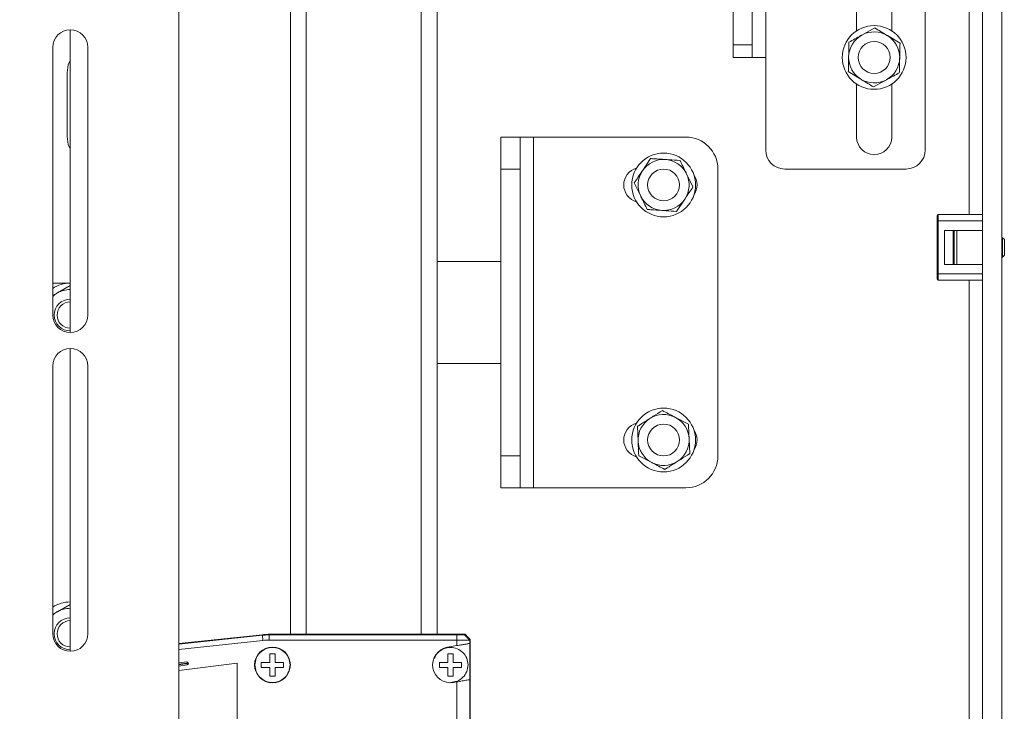
# Paper-space layout 'Sheet 4' of a CAD drawing. Units: millimetres. Extents: x 40 to 5544, y 959 to 5962.
# Drawn here: x 583 to 737, y 1980 to 2089 of the extents above; entities that cross this region are included whole.
import ezdxf

# ---------------------------------------------------------------- set-up
doc = ezdxf.new("R2010")
doc.units = ezdxf.units.MM
doc.styles.add('SLDTEXTSTYLE1', font='TXT', dxfattribs={"width": 0.75})
doc.dimstyles.new('SLDDIMSTYLE0', dxfattribs={"dimtxt": 4.233333, "dimasz": 6, "dimexe": 0, "dimexo": 0.0625, "dimgap": 1.058333, "dimtad": 1, "dimdec": 1, "dimrnd": 1e-09, "dimzin": 12, "dimdsep": 46, "dimtxsty": 'SLDTEXTSTYLE1', "dimblk1": 'CLOSED', "dimblk2": 'CLOSED', "dimsah": 1, "dimcen": 0.09, "dimadec": 0, "dimazin": 3, "dimtfac": 1, "dimtdec": 1, "dimtofl": 0, "dimtmove": 0, "dimatfit": 3, "dimldrblk": 'CLOSED', "dimfxl": 0, "dimfrac": 2, "dimtolj": 1, "dimtzin": 12, "dimarcsym": 0})

# ---------------------------------------------------------------- blocks, each defined once
blk = doc.blocks.new('_Closed')
at = {"color": 0, "linetype": 'ByBlock', "lineweight": -2}
for p, q in [((-1, 0.166667), (0, 0)), ((-1, 0.166667), (-1, -0.166667)), ((0, 0), (-1, -0.166667)), ((0, 0), (-1, 0))]:
    blk.add_line(p, q, dxfattribs=at)
blk = doc.blocks.new('_D_7')
at = {"color": 7, "linetype": 'Continuous', "lineweight": 0}
for p, q in [((692.75, 3658.94), (440.85, 3658.94)), ((441.85, 1532.97), (441.85, 3658.94)), ((428.62, 2601.43), (428.62, 2602.72)), ((428.62, 2602.72), (435.34, 2602.72)), ((435.34, 2602.72), (435.34, 2601.43)), ((428.62, 2590.48), (428.62, 2589.2)), ((435.34, 2589.2), (435.34, 2590.48)), ((428.62, 2589.2), (435.34, 2589.2)), ((571.05, 1532.97), (440.85, 1532.97))]:
    blk.add_line(p, q, dxfattribs=at)
at = {"color": 7, "linetype": 'Continuous', "lineweight": 18, "xscale": 6, "yscale": 6}
for p, rotation in [((441.85, 3658.94, 115.04), 90.00000000000018), ((441.85, 1532.97, 115.04), 270.0000000000002)]:
    blk.add_blockref('_Closed', p, dxfattribs=dict(at, rotation=rotation))
at = {"color": 7, "linetype": 'Continuous', "lineweight": 18, "char_height": 4.233, "attachment_point": 1, "rotation": 90, "style": 'SLDTEXTSTYLE1'}
for s, insert in [('2126', (436.39, 2589.7)), ('83.7', (429.89, 2590.48))]:
    blk.add_mtext(s, dxfattribs=dict(at, insert=insert))

psp = doc.layouts.new('Sheet 4')

# ---------------------------------------------------------------- linework, layer by layer
at = {"color": 7, "linetype": 'Continuous', "lineweight": 18}
for p, q in [((607.85, 2396.77), (607.85, 1593.82)), ((736.85, 2325.8), (736.85, 1825.87)), ((733.85, 1825.87), (733.85, 2324.35)), ((724.85, 2132.27), (724.85, 2068.27)), ((694.75, 2084.77), (694.75, 2115.77)), ((697.75, 2084.77), (697.75, 2115.77)), ((714.1, 2086.95), (714.1, 2095.27)), ((719.6, 2095.27), (719.6, 2086.95)), ((625.35, 1992.29), (625.35, 2093.11)), ((627.85, 1992.29), (627.85, 2093.11)), ((645.85, 1992.29), (645.85, 2093.11)), ((648.35, 2049.01), (648.35, 2093.11)), ((590.85, 2087.12), (590.85, 2039.62)), ((716.95, 2087.39), (714.92, 2086.28)), ((720.9, 2084.99), (718.92, 2086.19)), ((588.1, 2042.37), (588.1, 2084.37)), ((593.6, 2084.37), (593.6, 2042.37)), ((694.75, 2084.77), (697.75, 2084.77)), ((694.75, 2082.77), (694.75, 2084.77)), ((697.75, 2084.77), (697.75, 2082.77)), ((697.75, 2082.77), (694.75, 2082.77)), ((697.75, 2082.77), (699.85, 2082.77)), ((699.85, 2068.27), (699.85, 2082.77)), ((590.35, 2070.37), (590.35, 2080.37)), ((712.8, 2080.55), (714.77, 2079.35)), ((716.75, 2078.15), (718.77, 2079.26)), ((714.1, 2070.27), (714.1, 2078.59)), ((719.6, 2078.59), (719.6, 2070.27)), ((658.35, 2070.27), (661.35, 2070.27)), ((658.35, 2065.27), (658.35, 2070.27)), ((661.35, 2070.27), (661.35, 2065.27)), ((663.45, 2070.27), (661.35, 2070.27)), ((663.45, 2015.27), (663.45, 2070.27)), ((687.35, 2070.27), (663.45, 2070.27)), ((681.81, 2066.91), (680.52, 2064.99)), ((661.35, 2065.27), (658.35, 2065.27)), ((658.35, 2020.27), (658.35, 2065.27)), ((661.35, 2020.27), (661.35, 2065.27)), ((692.35, 2020.27), (692.35, 2065.27)), ((721.85, 2065.27), (702.85, 2065.27)), ((688.45, 2062.46), (687.43, 2064.54)), ((679.24, 2063.08), (680.26, 2061)), ((685.89, 2058.62), (687.17, 2060.54)), ((726.7, 2057.12), (726.7, 2057.92)), ((726.9, 2057.12), (726.7, 2057.12)), ((726.7, 2048.82), (726.7, 2057.12)), ((726.9, 2058.12), (726.9, 2057.12)), ((726.9, 2058.12), (733.85, 2058.12)), ((733.85, 2057.12), (726.9, 2057.12)), ((726.9, 2057.12), (726.9, 2048.82)), ((727.85, 2055.62), (733.85, 2055.62)), ((727.85, 2050.32), (727.85, 2055.62)), ((729.25, 2050.37), (729.25, 2055.57)), ((729.8, 2050.32), (729.8, 2055.62)), ((736.97, 2054.47), (736.85, 2054.47)), ((737.25, 2054.19), (736.97, 2054.47)), ((736.97, 2051.47), (736.97, 2054.47)), ((737.25, 2051.75), (737.25, 2054.19)), ((736.85, 2051.47), (736.97, 2051.47)), ((736.97, 2051.47), (737.25, 2051.75)), ((658.35, 2050.77), (648.35, 2050.77)), ((733.85, 2050.32), (727.85, 2050.32)), ((648.35, 2049.01), (648.35, 2039.11)), ((726.9, 2048.82), (726.7, 2048.82)), ((726.7, 2048.02), (726.7, 2048.82)), ((726.9, 2048.82), (733.85, 2048.82)), ((726.9, 2048.82), (726.9, 2047.82)), ((733.85, 2047.82), (726.9, 2047.82)), ((588.1, 2047.37), (590.85, 2047.37)), ((590.85, 2046.99), (588.85, 2045.83)), ((648.35, 2039.11), (648.35, 2036.52)), ((590.85, 2037.12), (590.85, 1989.62)), ((648.35, 1992.29), (648.35, 2036.52)), ((588.1, 1992.37), (588.1, 2034.37)), ((593.6, 2034.37), (593.6, 1992.37)), ((648.35, 2034.77), (658.35, 2034.77)), ((687.74, 2025.25), (685.7, 2026.31)), ((679.75, 2024.91), (679.85, 2022.6)), ((687.94, 2020.63), (687.84, 2022.94)), ((658.35, 2020.27), (661.35, 2020.27)), ((658.35, 2015.27), (658.35, 2020.27)), ((661.35, 2020.27), (661.35, 2015.27)), ((679.95, 2020.29), (681.99, 2019.22)), ((661.35, 2015.27), (658.35, 2015.27)), ((661.35, 2015.27), (663.45, 2015.27)), ((663.45, 2015.27), (687.35, 2015.27)), ((590.85, 1996.99), (588.85, 1995.83)), ((607.85, 1990.83), (620.97, 1992.23)), ((620.98, 1992.14), (620.97, 1992.23)), ((622.03, 1992.29), (622.04, 1992.19)), ((622.03, 1992.29), (625.35, 1992.29)), ((625.35, 1992.22), (625.35, 1992.29)), ((625.35, 1992.29), (627.85, 1992.29)), ((627.85, 1992.29), (645.85, 1992.29)), ((627.85, 1992.2), (627.85, 1992.29)), ((627.85, 1992.29), (645.85, 1992.29)), ((645.85, 1992.29), (648.35, 1992.29)), ((645.85, 1992.2), (645.85, 1992.29)), ((648.35, 1992.29), (652.73, 1992.29)), ((648.35, 1992.22), (648.35, 1992.29)), ((652.65, 1992.2), (652.74, 1992.29)), ((653.46, 1991.39), (652.65, 1992.2)), ((652.73, 1992.29), (652.74, 1992.29)), ((652.74, 1992.29), (653.17, 1991.86)), ((607.85, 1990.74), (620.98, 1992.14)), ((621.06, 1991.33), (607.85, 1989.92)), ((621.06, 1991.33), (620.98, 1992.14)), ((622.04, 1991.38), (622.04, 1992.19)), ((622.04, 1992.19), (651.46, 1992.19)), ((651.46, 1991.38), (622.04, 1991.38)), ((627.85, 1992.2), (645.85, 1992.2)), ((651.46, 1991.38), (651.46, 1992.19)), ((651.46, 1990.51), (651.46, 1991.38)), ((653.17, 1991.86), (653.55, 1991.48)), ((653.55, 1991.48), (653.17, 1991.86)), ((653.55, 1991.48), (653.46, 1991.39)), ((653.46, 1991.39), (653.46, 1990.86)), ((653.46, 1985.18), (653.46, 1990.86)), ((653.46, 1990.86), (653.46, 1990.86)), ((653.55, 1991.48), (653.55, 1869.49)), ((653.55, 1991.48), (653.55, 1991.48)), ((649.96, 1990.25), (651.46, 1990.51)), ((609.13, 1987.98), (607.85, 1987.82)), ((617, 1987.76), (607.85, 1986.59)), ((609.13, 1987.98), (609.16, 1987.78)), ((609.36, 1987.81), (609.16, 1987.78)), ((609.17, 1987.69), (609.16, 1987.78)), ((609.37, 1987.71), (609.17, 1987.69)), ((609.2, 1987.49), (609.17, 1987.69)), ((609.36, 1987.81), (609.37, 1987.71)), ((617, 1900.93), (617, 1987.76)), ((609.2, 1987.49), (607.85, 1987.31)), ((651.46, 1984.82), (650.93, 1984.73)), ((651.46, 1949.29), (651.46, 1984.82)), ((653.46, 1985.18), (653.46, 1949.29))]:
    psp.add_line(p, q, dxfattribs=at)
at = {"color": 8, "linetype": 'Continuous', "lineweight": 18}
for p, q in [((731.75, 2058.12), (731.75, 2152.82)), ((699.85, 2082.77), (699.85, 2092.93)), ((729.4, 2055.62), (729.4, 2050.32)), ((731.75, 1953.12), (731.75, 2047.82)), ((609.16, 1987.78), (607.85, 1987.62)), ((607.85, 1987.52), (609.17, 1987.69))]:
    psp.add_line(p, q, dxfattribs=at)
at = {"color": 7, "linetype": 'Continuous', "lineweight": 18, "flags": 128}
for points in [[(590.35, 2080.37), (590.54, 2081.61), (590.85, 2082.31)], [(590.85, 2068.43), (590.54, 2069.13), (590.35, 2070.37)], [(729.25, 2055.62), (729.25, 2055.6), (729.25, 2055.57)], [(729.25, 2050.37), (729.25, 2050.34), (729.25, 2050.32)], [(588.1, 2045.27), (588.41, 2045.54), (588.85, 2045.83)], [(588.1, 1995.27), (588.41, 1995.54), (588.85, 1995.83)]]:
    psp.add_lwpolyline(points, dxfattribs=at)
at = {"color": 7, "linetype": 'Continuous', "lineweight": 18}
for centre, radius in [((716.85, 2082.77), 5), ((716.85, 2082.77), 2.5), ((683.85, 2062.77), 5), ((683.85, 2062.77), 2.5), ((683.85, 2022.77), 5), ((683.85, 2022.77), 2.5), ((622.55, 1987.49), 2.8)]:
    psp.add_circle(centre, radius, dxfattribs=at)
for centre, radius, start, end in [((590.85, 2084.37), 2.75, 0, 180), ((716.85, 2082.77), 4, 58.7509, 118.7509), ((716.85, 2082.77), 4, 118.7509, 178.7509), ((716.85, 2082.77), 4, 358.7509, 58.7509), ((716.85, 2082.77), 4, 178.7509, 238.7509), ((716.85, 2082.77), 4, 298.7509, 358.7509), ((716.85, 2082.77), 4, 238.7509, 298.7509), ((687.35, 2065.27), 5, 0, 90), ((716.85, 2070.27), 2.75, 180, 0), ((702.85, 2068.27), 3, 180, 270), ((721.85, 2068.27), 3, 270, 0), ((683.85, 2062.77), 4, 86.2002, 146.2002), ((683.85, 2062.77), 4, 26.2002, 86.2002), ((680.35, 2062.77), 2.75, 105.6346, 254.3654), ((683.85, 2062.77), 4, 146.2002, 206.2002), ((683.85, 2062.77), 4, 326.2002, 26.2002), ((686.35, 2062.77), 2.75, 324.4495, 35.5505), ((683.85, 2062.77), 4, 206.2002, 266.2002), ((683.85, 2062.77), 4, 266.2002, 326.2002), ((726.9, 2057.92), 0.2, 90, 180), ((726.9, 2048.02), 0.2, 180, 270), ((590.85, 2042.37), 5, 90, 123.367), ((590.85, 2042.37), 4, 90, 120), ((590.85, 2042.37), 2.5, 90, 180), ((590.85, 2042.37), 2.06, 90, 270), ((590.85, 2042.37), 2.75, 180, 0), ((590.85, 2042.37), 2.5, 180, 270), ((590.85, 2034.37), 2.75, 0, 180), ((683.85, 2022.77), 4, 62.4302, 122.4302), ((683.85, 2022.77), 4, 2.4302, 62.4302), ((680.35, 2022.77), 2.75, 105.6346, 254.3654), ((683.85, 2022.77), 4, 122.4302, 182.4302), ((686.35, 2022.77), 2.75, 324.4495, 35.5505), ((683.85, 2022.77), 4, 182.4302, 242.4302), ((683.85, 2022.77), 4, 302.4302, 2.4302), ((687.35, 2020.27), 5, 270, 0), ((683.85, 2022.77), 4, 242.4302, 302.4302), ((590.85, 1992.37), 5, 90, 123.367), ((590.85, 1992.37), 4, 90, 120), ((590.85, 1992.37), 2.5, 90, 180), ((590.85, 1992.37), 2.06, 90, 270), ((590.85, 1992.37), 2.75, 180, 0), ((590.85, 1992.37), 2.5, 180, 270), ((650.45, 1987.49), 2.8, 100, 280), ((609.16, 1987.78), 0.2, 7.2893, 97.2893), ((609.17, 1987.69), 0.2, 277.2893, 7.2893)]:
    psp.add_arc(centre, radius, start, end, dxfattribs=at)
for points, knots in [([(718.92, 2086.19), (718.87, 2086.22), (718.21, 2086.62), (717.55, 2087.02), (716.95, 2087.39)], [0, 0, 0, 0, 0.070185, 1, 1, 1, 1]), ([(712.85, 2082.86), (712.85, 2083.07), (712.87, 2083.85), (712.89, 2084.61), (712.9, 2085.17)], [0, 0, 0, 0, 0.268634, 1, 1, 1, 1]), ([(714.92, 2086.28), (714.87, 2086.25), (714.19, 2085.87), (713.52, 2085.51), (712.9, 2085.17)], [0, 0, 0, 0, 0.070185, 1, 1, 1, 1]), ([(720.84, 2082.68), (720.85, 2082.89), (720.87, 2083.67), (720.88, 2084.43), (720.9, 2084.99)], [0, 0, 0, 0, 0.268634, 1, 1, 1, 1]), ([(712.8, 2080.55), (712.8, 2080.74), (712.82, 2081.49), (712.83, 2082.28), (712.85, 2082.86)], [0, 0, 0, 0, 0.257551, 1, 1, 1, 1]), ([(720.79, 2080.37), (720.8, 2080.57), (720.82, 2081.32), (720.83, 2082.1), (720.84, 2082.68)], [0, 0, 0, 0, 0.257551, 1, 1, 1, 1]), ([(718.77, 2079.26), (718.82, 2079.29), (719.5, 2079.66), (720.17, 2080.03), (720.79, 2080.37)], [0, 0, 0, 0, 0.070185, 1, 1, 1, 1]), ([(714.77, 2079.35), (714.82, 2079.32), (715.48, 2078.92), (716.14, 2078.52), (716.75, 2078.15)], [0, 0, 0, 0, 0.070185, 1, 1, 1, 1]), ([(681.81, 2066.91), (682, 2066.9), (682.75, 2066.85), (683.53, 2066.8), (684.11, 2066.76)], [0, 0, 0, 0, 0.257551, 1, 1, 1, 1]), ([(684.11, 2066.76), (684.32, 2066.75), (685.1, 2066.69), (685.86, 2066.64), (686.42, 2066.61)], [0, 0, 0, 0, 0.268634, 1, 1, 1, 1]), ([(687.43, 2064.54), (687.41, 2064.58), (687.07, 2065.28), (686.73, 2065.97), (686.42, 2066.61)], [0, 0, 0, 0, 0.070185, 1, 1, 1, 1]), ([(680.52, 2064.99), (680.49, 2064.95), (680.06, 2064.3), (679.63, 2063.67), (679.24, 2063.08)], [0, 0, 0, 0, 0.070185, 1, 1, 1, 1]), ([(687.17, 2060.54), (687.2, 2060.59), (687.63, 2061.24), (688.06, 2061.87), (688.45, 2062.46)], [0, 0, 0, 0, 0.070185, 1, 1, 1, 1]), ([(680.26, 2061), (680.28, 2060.95), (680.63, 2060.25), (680.96, 2059.57), (681.28, 2058.93)], [0, 0, 0, 0, 0.0701852, 1, 1, 1, 1]), ([(681.28, 2058.93), (681.47, 2058.92), (682.22, 2058.87), (683, 2058.82), (683.58, 2058.78)], [0, 0, 0, 0, 0.257551, 1, 1, 1, 1]), ([(683.58, 2058.78), (683.79, 2058.76), (684.57, 2058.71), (685.33, 2058.66), (685.89, 2058.62)], [0, 0, 0, 0, 0.268634, 1, 1, 1, 1]), ([(588.85, 2045.83), (588.8, 2045.81), (588.55, 2045.66), (588.3, 2045.52), (588.1, 2045.4)], [0, 0, 0, 0, 0.187458, 1, 1, 1, 1]), ([(681.7, 2026.15), (681.88, 2026.26), (682.54, 2026.68), (683.18, 2027.09), (683.65, 2027.38)], [0, 0, 0, 0, 0.268634, 1, 1, 1, 1]), ([(685.7, 2026.31), (685.65, 2026.34), (684.96, 2026.7), (684.28, 2027.05), (683.65, 2027.38)], [0, 0, 0, 0, 0.070185, 1, 1, 1, 1]), ([(679.75, 2024.91), (679.92, 2025.01), (680.55, 2025.41), (681.21, 2025.83), (681.7, 2026.15)], [0, 0, 0, 0, 0.257551, 1, 1, 1, 1]), ([(687.84, 2022.94), (687.84, 2022.99), (687.81, 2023.77), (687.77, 2024.54), (687.74, 2025.25)], [0, 0, 0, 0, 0.070185, 1, 1, 1, 1]), ([(679.85, 2022.6), (679.85, 2022.54), (679.88, 2021.77), (679.92, 2021), (679.95, 2020.29)], [0, 0, 0, 0, 0.070185, 1, 1, 1, 1]), ([(685.99, 2019.39), (686.17, 2019.51), (686.83, 2019.92), (687.47, 2020.33), (687.94, 2020.63)], [0, 0, 0, 0, 0.268634, 1, 1, 1, 1]), ([(681.99, 2019.22), (682.04, 2019.2), (682.73, 2018.84), (683.41, 2018.48), (684.04, 2018.15)], [0, 0, 0, 0, 0.070185, 1, 1, 1, 1]), ([(684.04, 2018.15), (684.21, 2018.26), (684.84, 2018.66), (685.5, 2019.08), (685.99, 2019.39)], [0, 0, 0, 0, 0.257551, 1, 1, 1, 1]), ([(588.85, 1995.83), (588.8, 1995.81), (588.55, 1995.66), (588.3, 1995.52), (588.1, 1995.4)], [0, 0, 0, 0, 0.1874577, 1, 1, 1, 1]), ([(622.03, 1992.29), (621.83, 1992.29), (621.48, 1992.28), (621.13, 1992.25), (620.97, 1992.23)], [0, 0, 0, 0, 0.56, 1, 1, 1, 1]), ([(625.35, 1992.22), (625.39, 1992.22), (625.48, 1992.21), (626.16, 1992.2), (627, 1992.2), (627.57, 1992.2), (627.85, 1992.2)], [0, 0, 0, 0, 0.270266, 0.562435, 0.78974, 1, 1, 1, 1]), ([(645.85, 1992.2), (646.2, 1992.2), (646.94, 1992.2), (647.78, 1992.2), (648.26, 1992.21), (648.32, 1992.22), (648.35, 1992.22)], [0, 0, 0, 0, 0.270257, 0.562423, 0.789733, 1, 1, 1, 1]), ([(651.46, 1992.19), (651.61, 1992.19), (651.93, 1992.19), (652.32, 1992.19), (652.59, 1992.2), (652.63, 1992.2), (652.65, 1992.2)], [0, 0, 0, 0, 0.249996, 0.499994, 0.749996, 1, 1, 1, 1]), ([(620.98, 1992.14), (621.17, 1992.15), (621.53, 1992.19), (621.88, 1992.19), (622.04, 1992.19)], [0, 0, 0, 0, 0.559986, 1, 1, 1, 1]), ([(622.04, 1991.38), (621.85, 1991.37), (621.53, 1991.37), (621.21, 1991.34), (621.06, 1991.33)], [0, 0, 0, 0, 0.559958, 1, 1, 1, 1]), ([(653.46, 1991.39), (653.45, 1991.39), (653.42, 1991.39), (653.25, 1991.38), (653.01, 1991.38), (652.64, 1991.38), (652.12, 1991.38), (651.67, 1991.38), (651.46, 1991.38)], [0, 0, 0, 0, 0.154584, 0.300783, 0.438591, 0.568002, 0.800645, 1, 1, 1, 1]), ([(653.46, 1990.86), (653.42, 1990.86), (653.34, 1990.84), (652.8, 1990.75), (652.13, 1990.63), (651.68, 1990.55), (651.46, 1990.51)], [0, 0, 0, 0, 0.268491, 0.559962, 0.788109, 1, 1, 1, 1]), ([(622.15, 1989.24), (622.3, 1989.24), (622.56, 1989.24), (622.83, 1989.24), (622.95, 1989.24)], [0, 0, 0, 0, 0.5598181, 1, 1, 1, 1]), ([(622.15, 1987.89), (622.15, 1988.14), (622.15, 1988.61), (622.15, 1989.04), (622.15, 1989.24)], [0, 0, 0, 0, 0.548945, 1, 1, 1, 1]), ([(622.95, 1989.24), (622.95, 1988.99), (622.95, 1988.56), (622.95, 1988.09), (622.95, 1987.89)], [0, 0, 0, 0, 0.571066, 1, 1, 1, 1]), ([(653.2, 1987.49), (653.16, 1987.85), (653.07, 1988.57), (652.44, 1989.48), (651.53, 1990.1), (650.44, 1990.31), (649.37, 1990.09), (648.43, 1989.49), (648.08, 1988.86), (647.91, 1988.54)], [0, 0, 0, 0, 0.142868, 0.285736, 0.428604, 0.571472, 0.714341, 0.857209, 1, 1, 1, 1]), ([(650.05, 1989.24), (650.2, 1989.24), (650.46, 1989.24), (650.73, 1989.24), (650.85, 1989.24)], [0, 0, 0, 0, 0.559818, 1, 1, 1, 1]), ([(650.05, 1987.89), (650.05, 1988.14), (650.05, 1988.61), (650.05, 1989.04), (650.05, 1989.24)], [0, 0, 0, 0, 0.548945, 1, 1, 1, 1]), ([(650.85, 1989.24), (650.85, 1988.99), (650.85, 1988.56), (650.85, 1988.09), (650.85, 1987.89)], [0, 0, 0, 0, 0.571066, 1, 1, 1, 1]), ([(620.8, 1987.09), (620.8, 1987.24), (620.8, 1987.51), (620.8, 1987.77), (620.8, 1987.89)], [0, 0, 0, 0, 0.5598189, 1, 1, 1, 1]), ([(620.8, 1987.89), (621.05, 1987.89), (621.48, 1987.89), (621.95, 1987.89), (622.15, 1987.89)], [0, 0, 0, 0, 0.571056, 1, 1, 1, 1]), ([(622.95, 1987.89), (623.2, 1987.89), (623.67, 1987.89), (624.1, 1987.89), (624.3, 1987.89)], [0, 0, 0, 0, 0.548959, 1, 1, 1, 1]), ([(624.3, 1987.89), (624.3, 1987.74), (624.3, 1987.47), (624.3, 1987.21), (624.3, 1987.09)], [0, 0, 0, 0, 0.559819, 1, 1, 1, 1]), ([(648.7, 1987.09), (648.7, 1987.24), (648.7, 1987.51), (648.7, 1987.77), (648.7, 1987.89)], [0, 0, 0, 0, 0.5598189, 1, 1, 1, 1]), ([(648.7, 1987.89), (648.95, 1987.89), (649.38, 1987.89), (649.85, 1987.89), (650.05, 1987.89)], [0, 0, 0, 0, 0.571056, 1, 1, 1, 1]), ([(650.85, 1987.89), (651.1, 1987.89), (651.57, 1987.89), (652, 1987.89), (652.2, 1987.89)], [0, 0, 0, 0, 0.548959, 1, 1, 1, 1]), ([(652.2, 1987.89), (652.2, 1987.74), (652.2, 1987.47), (652.2, 1987.21), (652.2, 1987.09)], [0, 0, 0, 0, 0.559819, 1, 1, 1, 1]), ([(622.15, 1987.09), (621.89, 1987.09), (621.43, 1987.09), (620.99, 1987.09), (620.8, 1987.09)], [0, 0, 0, 0, 0.548959, 1, 1, 1, 1]), ([(622.15, 1985.74), (622.15, 1985.99), (622.15, 1986.42), (622.15, 1986.89), (622.15, 1987.09)], [0, 0, 0, 0, 0.571066, 1, 1, 1, 1]), ([(622.95, 1987.09), (622.95, 1986.83), (622.95, 1986.37), (622.95, 1985.94), (622.95, 1985.74)], [0, 0, 0, 0, 0.548945, 1, 1, 1, 1]), ([(624.3, 1987.09), (624.05, 1987.09), (623.61, 1987.09), (623.15, 1987.09), (622.95, 1987.09)], [0, 0, 0, 0, 0.571056, 1, 1, 1, 1]), ([(650.05, 1987.09), (649.79, 1987.09), (649.33, 1987.09), (648.89, 1987.09), (648.7, 1987.09)], [0, 0, 0, 0, 0.548959, 1, 1, 1, 1]), ([(650.05, 1985.74), (650.05, 1985.99), (650.05, 1986.42), (650.05, 1986.89), (650.05, 1987.09)], [0, 0, 0, 0, 0.571066, 1, 1, 1, 1]), ([(650.47, 1984.74), (650.82, 1984.78), (651.53, 1984.87), (652.44, 1985.5), (653.07, 1986.41), (653.16, 1987.13), (653.2, 1987.49)], [0, 0, 0, 0, 0.245946, 0.497297, 0.748649, 1, 1, 1, 1]), ([(650.85, 1987.09), (650.85, 1986.83), (650.85, 1986.37), (650.85, 1985.94), (650.85, 1985.74)], [0, 0, 0, 0, 0.548945, 1, 1, 1, 1]), ([(652.2, 1987.09), (651.95, 1987.09), (651.51, 1987.09), (651.05, 1987.09), (650.85, 1987.09)], [0, 0, 0, 0, 0.571056, 1, 1, 1, 1]), ([(622.95, 1985.74), (622.8, 1985.74), (622.53, 1985.74), (622.26, 1985.74), (622.15, 1985.74)], [0, 0, 0, 0, 0.559818, 1, 1, 1, 1]), ([(650.85, 1985.74), (650.7, 1985.74), (650.43, 1985.74), (650.16, 1985.74), (650.05, 1985.74)], [0, 0, 0, 0, 0.559818, 1, 1, 1, 1]), ([(651.46, 1984.82), (651.74, 1984.87), (652.33, 1984.98), (652.99, 1985.1), (653.39, 1985.16), (653.44, 1985.17), (653.46, 1985.18)], [0, 0, 0, 0, 0.272239, 0.564844, 0.791157, 1, 1, 1, 1])]:
    psp.add_open_spline(points, degree=3, knots=knots, dxfattribs=at)
for points in [[(625.3, 1987.49), (625.26, 1987.85), (625.17, 1988.57), (624.54, 1989.48), (623.63, 1990.1), (622.55, 1990.31), (621.47, 1990.1), (620.56, 1989.48), (619.92, 1988.57), (619.84, 1987.85), (619.8, 1987.49)], [(619.8, 1987.49), (619.84, 1987.13), (619.92, 1986.41), (620.56, 1985.49), (621.47, 1984.88), (622.55, 1984.67), (623.63, 1984.88), (624.54, 1985.49), (625.17, 1986.41), (625.26, 1987.13), (625.3, 1987.49)]]:
    psp.add_open_spline(points, degree=3, dxfattribs=at)

# ---------------------------------------------------------------- dimensions: what is measured, and where the dimension line sits
dim = psp.add_linear_dim(base=(441.85, 3658.94), p1=(572.05, 1532.97), p2=(693.75, 3658.94), angle=90, dimstyle='SLDDIMSTYLE0', dxfattribs=at)
dim.commit()
dim.dimension.update_dxf_attribs({"geometry": '_D_7', "text_midpoint": (441.85, 2595.96), "dimtype": 160})

doc.saveas('drawing.dxf')
